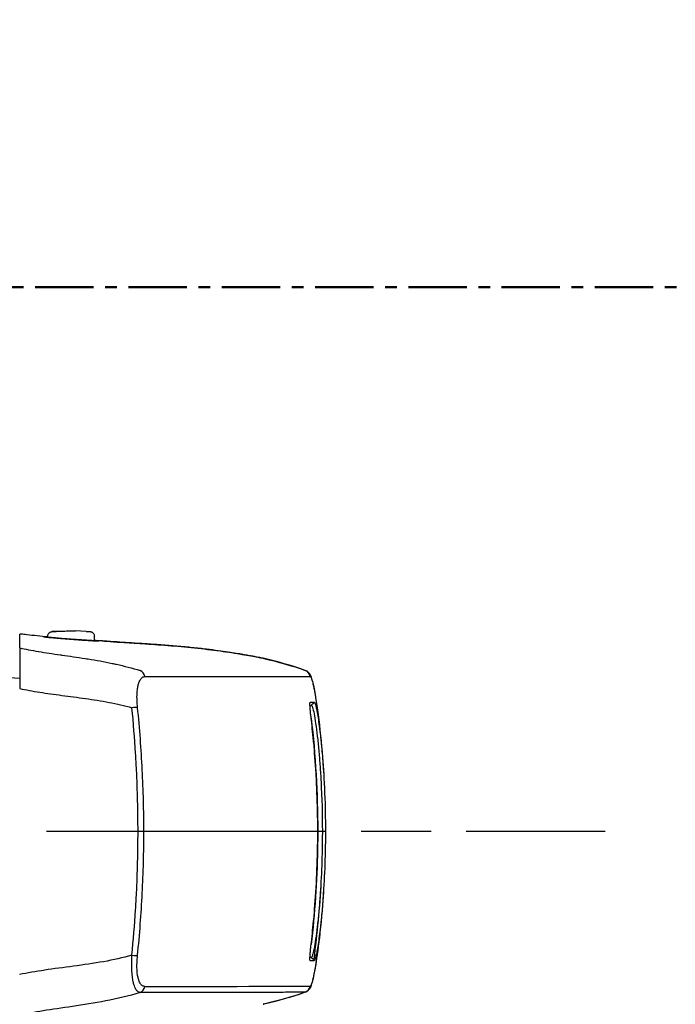
# Model space of a CAD drawing. Units: millimetres. Extents: x 0 to 4861, y 0 to 1680.
# Drawn here: x 3471 to 3513, y 599 to 662 of the extents above; entities that cross this region are included whole.
import ezdxf

# ---------------------------------------------------------------- set-up
doc = ezdxf.new("R2010")
doc.units = ezdxf.units.MM
doc.header["$LTSCALE"] = 6
for name, pattern in [('AM_ISO08W050', [18, 12, -1.5, 3, -1.5]), ('AM_ISO08W050x2', [9, 6, -0.75, 1.5, -0.75]), ('CENTER', [2, 1.25, -0.25, 0.25, -0.25])]:
    doc.linetypes.add(name, pattern=pattern)
for name, color, linetype, lineweight in [('AM_10', 7, 'AM_ISO08W050', 50), ('AM_5', 3, 'Continuous', 25), ('AM_7', 4, 'AM_ISO08W050', 25), ('ﾗｯﾁ', 6, 'Continuous', 25)]:
    doc.layers.add(name, color=color, linetype=linetype, lineweight=lineweight)
doc.styles.get("Standard").update_dxf_attribs({"font": 'ISOCP.SHX', "bigfont": 'EXTFONT.SHX'})
doc.dimstyles.new('AM_ISO$0', dxfattribs={"dimtxt": 3.5, "dimasz": 2.5, "dimexe": 1, "dimexo": 1, "dimgap": 1.5, "dimtad": 1, "dimdsep": 46, "dimtxsty": 'STANDARD', "dimblk": 'OPEN30', "dimcen": 0, "dimclrd": 3, "dimclre": 3, "dimclrt": 2, "dimadec": 0, "dimazin": 2, "dimtp": 0.1, "dimtm": 0.1, "dimtfac": 0.71, "dimtmove": 0, "dimatfit": 3, "dimldrblk": 'OPEN30', "dimfxl": 1, "dimlwd": -1, "dimlwe": -1, "dimarcsym": 0})

# ---------------------------------------------------------------- blocks, each defined once
blk = doc.blocks.new('*S75')
at = {"layer": 'AM_10', "color": 1, "linetype": 'CENTER', "ltscale": 0.5}
blk.add_line((3219.679, 644.848), (3519.679, 644.848), dxfattribs=at)
blk = doc.blocks.new('*S77')
at = {"layer": 'AM_10', "color": 1, "linetype": 'CENTER', "ltscale": 0.5}
blk.add_line((3219.679, 644.848), (3519.679, 644.848), dxfattribs=at)
blk = doc.blocks.new('_Open30')
at = {"color": 0, "linetype": 'ByBlock', "lineweight": -2}
for p, q in [((-1, 0.2679), (0, 0)), ((0, 0), (-1, -0.2679)), ((0, 0), (-1, 0))]:
    blk.add_line(p, q, dxfattribs=at)
blk = doc.blocks.new('*D44')
at = {"layer": 'AM_5', "color": 3}
for p, q in [((3466.129, 707.398), (3640.066, 707.398)), ((3634.066, 692.398), (3634.066, 597.298)), ((3466.129, 582.298), (3640.066, 582.298)), ((3634.066, 582.298), (3634.066, 382.348))]:
    blk.add_line(p, q, dxfattribs=at)
at = {"layer": 'Defpoints', "color": 0}
for p in [(3460.129, 707.398), (3460.129, 582.298), (3634.066, 582.298)]:
    blk.add_point(p, dxfattribs=at)
at = {"layer": 'AM_5', "color": 3, "xscale": 15, "yscale": 15, "zscale": 15}
for p, rotation in [((3634.066, 707.398), 90), ((3634.066, 582.298), 270)]:
    blk.add_blockref('_Open30', p, dxfattribs=dict(at, rotation=rotation))
at = {"layer": 'AM_5', "color": 2, "insert": (3614.563, 474.823), "char_height": 21, "attachment_point": 5, "rotation": 90}
blk.add_mtext('有効寸法 125.1', dxfattribs=at)
blk = doc.blocks.new('*S76')
at = {"layer": 'AM_10', "color": 1, "linetype": 'CENTER', "ltscale": 0.5}
blk.add_line((3219.679, 644.848), (3519.679, 644.848), dxfattribs=at)
blk = doc.blocks.new('*S78')
at = {"layer": 'AM_10', "color": 1, "linetype": 'CENTER', "ltscale": 0.5}
blk.add_line((3219.679, 644.848), (3519.679, 644.848), dxfattribs=at)

msp = doc.modelspace()

# ---------------------------------------------------------------- linework, layer by layer
at = {"layer": 'AM_7', "linetype": 'AM_ISO08W050x2', "ltscale": 0.5}
msp.add_line((3445.401, 609.848), (3508.345, 609.848), dxfattribs=at)
at = {"layer": 'ﾗｯﾁ'}
for p, q in [((3472.488, 622.328), (3472.488, 622.391)), ((3473.026, 622.706), (3473.698, 622.731)), ((3473.027, 622.706), (3473.699, 622.731)), ((3474.278, 622.73), (3473.592, 622.705)), ((3473.699, 622.731), (3474.278, 622.73)), ((3474.951, 622.705), (3474.279, 622.73)), ((3475.488, 622.101), (3475.488, 622.39)), ((3486.343, 620.972), (3486.339, 620.972)), ((3469.759, 619.768), (3470.684, 619.704)), ((3486.336, 598.725), (3486.34, 598.726))]:
    msp.add_line(p, q, dxfattribs=at)
for centre, start, end in [((3473.037, 622.407), 92.1128, 92.69471), ((3474.94, 622.406), 87.36047, 87.88931)]:
    msp.add_arc(centre, 0.3, start, end, dxfattribs=at)
for centre, major_axis, ratio, start_param, end_param in [((3472.205, 622.16), (0.199, -0.02), 0.999988, 1.456445, 1.570796), ((3473.037, 622.407), (-0.014, 0.3), 0.792582, 6.265826, 6.283194), ((3473.037, 622.407), (-0.011, 0.3), 0.322599, 6.271997, 6.283185), ((3475.767, 621.889), (-0.2, -0.013), 0.999987, 4.712389, 4.712886), ((3475.767, 621.889), (-0.2, 0.012), 0.999987, 4.712389, 4.829111), ((3479.282, 621.886), (-3.463, 0.215), 0.003587, 0.309811, 0.331692), ((3475.996, 621.886), (0.014, 0.199), 0.964401, 6.283167, 6.296728), ((3486.272, 620.782), (0.039, 0.196), 0.943241, 6.255007, 6.283182), ((3478.271, 619.713), (0, 0.5), 0.943007, 4.878425, 5.951266), ((3488.875, 619.727), (-0.003, 0.5), 0.999209, 4.87175, 5.938115), ((3488.888, 619.722), (0.302, 0.399), 0.998504, 6.283185, 6.299527), ((3488.888, 619.722), (0.302, 0.399), 0.998504, 5.526161, 6.283185), ((3488.904, 619.704), (0.408, 0.289), 0.996639, 5.831444, 6.283185), ((3300.348, 619.832), (189.169, -0.021), 0.000242, 5.943937, 6.243412), ((3490.498, 609.957), (-1.132, 9.852), 0.039522, 6.246366, 6.279036), ((3490.513, 609.624), (-1.148, 10.186), 0.039676, 6.211154, 6.244981), ((3300.348, 617.958), (189.251, -0.021), 0.000242, 6.232312, 6.243936), ((3300.348, 618.184), (189.422, -0.021), 0.000242, 6.217913, 6.243936), ((3489.552, 617.948), (-0.0135, 0.0991), 0.999255, 6.280508, 7.853982), ((3489.525, 618.147), (0.0138, -0.099), 0.999257, 6.277235, 7.853982), ((3477.799, 617.73), (0.497, 0.051), 0.106788, 0.349864, 1.350417), ((3489.327, 617.121), (0.0993, 0.0116), 0.06809, 0.000721, 0.069663), ((3489.325, 602.573), (0.0993, -0.0117), 0.068343, 6.213426, 6.283185), ((3477.797, 601.942), (0.497, -0.051), 0.1073, 4.932734, 5.933002), ((3300.346, 601.785), (189.251, -0.021), 0.000242, 6.232319, 6.243936), ((3300.346, 601.559), (189.422, -0.021), 0.000242, 6.217913, 6.243936), ((3489.55, 601.748), (-0.0135, -0.0991), 0.999261, 4.712389, 6.28605), ((3489.523, 601.55), (0.0138, 0.099), 0.999262, 4.712389, 6.288973), ((3478.268, 599.959), (0, -0.5), 0.943005, 0.330605, 1.403286), ((3300.346, 599.911), (189.169, -0.021), 0.000242, 5.943935, 6.243412), ((3488.872, 599.97), (0.003, -0.5), 0.999209, 0.33286, 1.399211), ((3488.886, 599.975), (0.298, -0.401), 0.998537, 6.283077, 6.299244), ((3489.389, 599.928), (0.0222, 0.0395), 0.314012, 3.778719, 4.412544)]:
    msp.add_ellipse(centre, major_axis=major_axis, ratio=ratio, start_param=start_param, end_param=end_param, dxfattribs=at)
for points, knots in [([(3470.684, 621.64), (3470.685, 621.883), (3470.686, 622.085), (3470.687, 622.377), (3470.688, 622.488), (3470.689, 622.532)], [0.000002, 0.000002, 0.000002, 0.000002, 2.701597, 2.701597, 5.22893, 5.22893, 5.22893, 5.22893]), ([(3471.137, 622.489), (3470.991, 622.505), (3470.881, 622.517), (3470.732, 622.532), (3470.693, 622.534), (3470.689, 622.532)], [-0.3385416, -0.3385416, -0.3385416, -0.3385416, -0.1677195, -0.1677195, -0.0000017, -0.0000017, -0.0000017, -0.0000017]), ([(3472.225, 622.359), (3472.225, 622.359), (3472.265, 622.357), (3472.391, 622.346), (3472.48, 622.338), (3472.488, 622.337)], [0, 0, 0, 0, 0.0833333, 0.1666667, 0.1757514, 0.1757514, 0.1757514, 0.1757514]), ([(3472.243, 622.356), (3472.243, 622.356), (3472.243, 622.356), (3472.243, 622.356), (3472.247, 622.355), (3472.266, 622.352), (3472.292, 622.349), (3472.382, 622.339), (3472.463, 622.331), (3472.673, 622.309), (3472.808, 622.296), (3473.111, 622.268), (3473.283, 622.253), (3473.642, 622.224), (3473.833, 622.209), (3474.21, 622.181), (3474.401, 622.168), (3474.758, 622.144), (3474.928, 622.134), (3475.228, 622.116), (3475.361, 622.108), (3475.573, 622.097), (3475.655, 622.093), (3475.726, 622.09), (3475.741, 622.089), (3475.756, 622.089), (3475.76, 622.089), (3475.761, 622.089), (3475.761, 622.089), (3475.761, 622.089)], [0.0356512, 0.0356512, 0.0356512, 0.0356512, 0.0360272, 0.0360272, 0.0485695, 0.0485695, 0.0804454, 0.0804454, 0.1322533, 0.1322533, 0.1884031, 0.1884031, 0.2450563, 0.2450563, 0.3017997, 0.3017997, 0.3585029, 0.3585029, 0.4151946, 0.4151946, 0.4718665, 0.4718665, 0.5284021, 0.5284021, 0.5503849, 0.5503849, 0.5629429, 0.5629429, 0.5633129, 0.5633129, 0.5633129, 0.5633129]), ([(3472.488, 622.391), (3472.488, 622.423), (3472.494, 622.456), (3472.514, 622.516), (3472.529, 622.545), (3472.568, 622.596), (3472.591, 622.619), (3472.63, 622.646), (3472.643, 622.653), (3472.668, 622.666), (3472.68, 622.671), (3472.699, 622.677), (3472.706, 622.679), (3472.722, 622.684), (3472.729, 622.685), (3472.741, 622.687), (3472.746, 622.688), (3472.757, 622.69), (3472.763, 622.69), (3472.783, 622.693), (3472.797, 622.694), (3472.862, 622.698), (3472.932, 622.702), (3473.023, 622.706)], [0, 0, 0, 0, 0.0096866, 0.0096866, 0.0192619, 0.0192619, 0.0288313, 0.0288313, 0.0334489, 0.0334489, 0.0374816, 0.0374816, 0.0401475, 0.0401475, 0.043669, 0.043669, 0.0470177, 0.0470177, 0.0528679, 0.0528679, 0.0703794, 0.0703794, 0.1150501, 0.1150501, 0.1150501, 0.1150501]), ([(3473.592, 622.705), (3473.546, 622.704), (3473.499, 622.703), (3473.451, 622.701), (3473.44, 622.701), (3473.429, 622.701), (3473.417, 622.7), (3473.366, 622.699), (3473.313, 622.698), (3473.261, 622.696), (3473.253, 622.696), (3473.244, 622.696), (3473.236, 622.696), (3473.182, 622.694), (3473.13, 622.693), (3473.081, 622.692), (3473.076, 622.692), (3473.072, 622.692), (3473.067, 622.692), (3473.017, 622.691), (3472.971, 622.69), (3472.932, 622.689), (3472.89, 622.689), (3472.855, 622.688), (3472.83, 622.688), (3472.806, 622.688), (3472.79, 622.689), (3472.783, 622.689), (3472.782, 622.69), (3472.782, 622.69), (3472.782, 622.69), (3472.776, 622.69), (3472.778, 622.691), (3472.787, 622.692), (3472.788, 622.692), (3472.789, 622.692), (3472.79, 622.693), (3472.801, 622.694), (3472.817, 622.695), (3472.838, 622.696), (3472.841, 622.697), (3472.845, 622.697), (3472.849, 622.697), (3472.871, 622.698), (3472.896, 622.7), (3472.923, 622.701), (3472.93, 622.702), (3472.937, 622.702), (3472.944, 622.702), (3472.97, 622.704), (3472.998, 622.705), (3473.027, 622.706)], [0, 0, 0, 0, 0.081232, 0.081232, 0.081232, 0.1, 0.1, 0.1, 0.186366, 0.186366, 0.186366, 0.2, 0.2, 0.2, 0.291259, 0.291259, 0.291259, 0.3, 0.3, 0.3, 0.396154, 0.396154, 0.396154, 0.5, 0.5, 0.5, 0.6, 0.6, 0.6, 0.605914, 0.605914, 0.605914, 0.7, 0.7, 0.7, 0.710818, 0.710818, 0.710818, 0.8, 0.8, 0.8, 0.815714, 0.815714, 0.815714, 0.9, 0.9, 0.9, 0.920881, 0.920881, 0.920881, 1, 1, 1, 1]), ([(3474.954, 622.705), (3475.035, 622.702), (3475.1, 622.698), (3475.167, 622.694), (3475.185, 622.693), (3475.207, 622.691), (3475.212, 622.69), (3475.224, 622.689), (3475.23, 622.688), (3475.244, 622.686), (3475.252, 622.684), (3475.269, 622.68), (3475.278, 622.677), (3475.298, 622.67), (3475.308, 622.666), (3475.334, 622.653), (3475.35, 622.644), (3475.387, 622.617), (3475.407, 622.598), (3475.443, 622.552), (3475.459, 622.524), (3475.481, 622.465), (3475.487, 622.432), (3475.488, 622.397), (3475.488, 622.394), (3475.488, 622.39)], [0, 0, 0, 0, 0.0397872, 0.0397872, 0.0598429, 0.0598429, 0.066402, 0.066402, 0.0713388, 0.0713388, 0.0750308, 0.0750308, 0.078308, 0.078308, 0.0817294, 0.0817294, 0.0872742, 0.0872742, 0.0954717, 0.0954717, 0.1048945, 0.1048945, 0.1144624, 0.1144624, 0.1155025, 0.1155025, 0.1155025, 0.1155025]), ([(3475.488, 622.111), (3475.507, 622.11), (3475.606, 622.103), (3475.738, 622.093), (3475.779, 622.089), (3475.779, 622.089)], [0.814833, 0.814833, 0.814833, 0.814833, 0.8333333, 0.9166667, 1, 1, 1, 1]), ([(3475.984, 622.087), (3475.982, 622.088), (3475.979, 622.088), (3475.977, 622.088), (3475.975, 622.088), (3475.973, 622.088), (3475.971, 622.088)], [0.0000041, 0.0000041, 0.0000041, 0.0000041, 0.5, 0.5, 0.5, 1, 1, 1, 1]), ([(3486.316, 620.977), (3486.279, 620.984), (3486.238, 620.992), (3486.192, 621.002), (3486.146, 621.011), (3486.095, 621.021), (3486.037, 621.032), (3485.98, 621.043), (3485.916, 621.056), (3485.845, 621.07), (3485.773, 621.084), (3485.694, 621.099), (3485.605, 621.115), (3485.516, 621.132), (3485.417, 621.15), (3485.307, 621.17), (3485.197, 621.19), (3485.074, 621.212), (3484.938, 621.235), (3484.802, 621.258), (3484.652, 621.283), (3484.485, 621.31), (3484.318, 621.336), (3484.136, 621.364), (3483.934, 621.394), (3483.733, 621.423), (3483.513, 621.454), (3483.271, 621.485), (3483.029, 621.517), (3482.764, 621.55), (3482.477, 621.582), (3482.19, 621.615), (3481.88, 621.648), (3481.554, 621.68), (3481.228, 621.712), (3480.887, 621.743), (3480.539, 621.772), (3480.192, 621.801), (3479.84, 621.829), (3479.5, 621.853), (3479.161, 621.878), (3478.834, 621.901), (3478.53, 621.921), (3478.226, 621.941), (3477.944, 621.959), (3477.681, 621.976), (3477.419, 621.993), (3477.176, 622.008), (3476.96, 622.022), (3476.744, 622.036), (3476.554, 622.048), (3476.395, 622.059), (3476.235, 622.07), (3476.105, 622.079), (3476.008, 622.086)], [0, 0, 0, 0, 0.0555556, 0.0555556, 0.0555556, 0.1111111, 0.1111111, 0.1111111, 0.1666667, 0.1666667, 0.1666667, 0.2222222, 0.2222222, 0.2222222, 0.2777778, 0.2777778, 0.2777778, 0.3333333, 0.3333333, 0.3333333, 0.3888889, 0.3888889, 0.3888889, 0.4444444, 0.4444444, 0.4444444, 0.5, 0.5, 0.5, 0.5555556, 0.5555556, 0.5555556, 0.6111111, 0.6111111, 0.6111111, 0.6666667, 0.6666667, 0.6666667, 0.7222222, 0.7222222, 0.7222222, 0.7777778, 0.7777778, 0.7777778, 0.8333333, 0.8333333, 0.8333333, 0.8888889, 0.8888889, 0.8888889, 0.9444444, 0.9444444, 0.9444444, 1, 1, 1, 1]), ([(3476.01, 622.086), (3476.161, 622.075), (3476.404, 622.058), (3477.036, 622.017), (3477.432, 621.992), (3478.328, 621.934), (3478.84, 621.901), (3479.913, 621.824), (3480.489, 621.779), (3481.633, 621.675), (3482.214, 621.615), (3483.313, 621.483), (3483.844, 621.409), (3484.789, 621.263), (3485.214, 621.188), (3485.878, 621.065), (3486.135, 621.013), (3486.311, 620.978)], [0, 0, 0, 0, 0.171889, 0.171889, 0.342615, 0.342615, 0.513855, 0.513855, 0.685818, 0.685818, 0.858362, 0.858362, 1.032306, 1.032306, 1.207402, 1.207402, 1.369649, 1.369649, 1.369649, 1.369649]), ([(3470.684, 621.64), (3470.684, 621.631), (3470.684, 621.567), (3470.684, 621.318), (3470.684, 621.122), (3470.684, 620.619), (3470.684, 620.318), (3470.684, 619.682), (3470.684, 619.359), (3470.684, 619.027)], [-0.4225453, -0.4225453, -0.4225453, -0.4225453, -0.3225449, -0.3225449, -0.2112656, -0.2112656, -0.1000083, -0.1000083, -0.0000033, -0.0000033, -0.0000033, -0.0000033]), ([(3470.684, 621.64), (3471.05, 621.561), (3471.446, 621.486), (3471.883, 621.413), (3471.891, 621.411), (3471.899, 621.41), (3471.906, 621.409), (3472.337, 621.337), (3472.806, 621.268), (3473.303, 621.196), (3473.335, 621.191), (3473.367, 621.187), (3473.398, 621.182), (3473.877, 621.114), (3474.38, 621.043), (3474.904, 620.961), (3474.964, 620.951), (3475.024, 620.942), (3475.084, 620.932), (3475.588, 620.852), (3476.108, 620.76), (3476.634, 620.649), (3476.724, 620.63), (3476.814, 620.611), (3476.904, 620.591), (3477.405, 620.479), (3477.913, 620.347), (3478.424, 620.186)], [0.0000014, 0.0000014, 0.0000014, 0.0000014, 0.2, 0.2, 0.2, 0.2035512, 0.2035512, 0.2035512, 0.4, 0.4, 0.4, 0.4124435, 0.4124435, 0.4124435, 0.6, 0.6, 0.6, 0.6213559, 0.6213559, 0.6213559, 0.8, 0.8, 0.8, 0.830406, 0.830406, 0.830406, 1, 1, 1, 1]), ([(3486.339, 620.972), (3486.335, 620.973), (3486.332, 620.974), (3486.328, 620.975), (3486.324, 620.975), (3486.32, 620.976), (3486.316, 620.977)], [0, 0, 0, 0, 0.5, 0.5, 0.5, 1, 1, 1, 1]), ([(3489.19, 620.12), (3489.237, 620.084), (3489.27, 620.048), (3489.301, 620.009), (3489.306, 620.001), (3489.312, 619.993)], [0, 0, 0, 0, 0.03062283, 0.03062283, 0.03871309, 0.03871309, 0.03871309, 0.03871309]), ([(3489.312, 619.993), (3489.356, 619.931), (3489.377, 619.884), (3489.441, 619.732), (3489.472, 619.624), (3489.56, 619.274), (3489.617, 618.998), (3489.78, 618.072), (3489.893, 617.281), (3489.994, 616.353)], [0, 0, 0, 0, 0.0642738, 0.0642738, 0.207642, 0.207642, 0.4236276, 0.4236276, 0.7911106, 0.7911106, 0.7911106, 0.7911106]), ([(3478.264, 617.796), (3478.247, 617.968), (3478.225, 618.287), (3478.227, 618.705), (3478.258, 619.038), (3478.308, 619.289), (3478.368, 619.472), (3478.433, 619.599), (3478.498, 619.686), (3478.562, 619.742), (3478.622, 619.775), (3478.68, 619.793), (3478.717, 619.796), (3478.736, 619.796)], [0.0000002, 0.0000002, 0.0000002, 0.0000002, 0.0909091, 0.1818182, 0.2727273, 0.3636364, 0.4545455, 0.5454545, 0.6363636, 0.7272727, 0.8181818, 0.9090909, 1, 1, 1, 1]), ([(3489.397, 619.787), (3489.404, 619.777), (3489.411, 619.763), (3489.419, 619.746), (3489.427, 619.729), (3489.436, 619.708), (3489.445, 619.684), (3489.453, 619.659), (3489.463, 619.63), (3489.473, 619.596), (3489.484, 619.561), (3489.495, 619.522), (3489.507, 619.475), (3489.519, 619.429), (3489.532, 619.376), (3489.546, 619.313), (3489.561, 619.251), (3489.576, 619.18), (3489.593, 619.097), (3489.611, 619.014), (3489.629, 618.919), (3489.65, 618.809), (3489.67, 618.699), (3489.692, 618.573), (3489.716, 618.428), (3489.74, 618.283), (3489.766, 618.119), (3489.794, 617.93), (3489.798, 617.903), (3489.802, 617.875), (3489.806, 617.846), (3489.831, 617.679), (3489.856, 617.496), (3489.882, 617.298), (3489.912, 617.066), (3489.943, 616.814), (3489.972, 616.551), (3489.98, 616.486), (3489.987, 616.42), (3489.994, 616.353)], [0, 0, 0, 0, 0.0555556, 0.0555556, 0.0555556, 0.1111111, 0.1111111, 0.1111111, 0.1666667, 0.1666667, 0.1666667, 0.2222222, 0.2222222, 0.2222222, 0.2777778, 0.2777778, 0.2777778, 0.3333333, 0.3333333, 0.3333333, 0.3888889, 0.3888889, 0.3888889, 0.4444444, 0.4444444, 0.4444444, 0.5, 0.5, 0.5, 0.5081401, 0.5081401, 0.5081401, 0.5555556, 0.5555556, 0.5555556, 0.6111111, 0.6111111, 0.6111111, 0.6248875, 0.6248875, 0.6248875, 0.6248875]), ([(3470.684, 619.027), (3471.089, 618.943), (3471.945, 618.789), (3473.39, 618.589), (3474.906, 618.394), (3476.443, 618.154), (3477.422, 617.93), (3477.902, 617.793)], [0.0000027, 0.0000027, 0.0000027, 0.0000027, 0.2, 0.4, 0.6, 0.8, 1, 1, 1, 1]), ([(3489.426, 617.133), (3489.415, 617.226), (3489.395, 617.405), (3489.371, 617.658), (3489.355, 617.873), (3489.348, 618.035), (3489.352, 618.137), (3489.361, 618.159), (3489.367, 618.159)], [0.000003, 0.000003, 0.000003, 0.000003, 0.1666667, 0.3333333, 0.5, 0.6666667, 0.8333333, 0.9999983, 0.9999983, 0.9999983, 0.9999983]), ([(3489.453, 617.935), (3489.472, 617.935), (3489.519, 617.843), (3489.611, 617.448), (3489.717, 616.809), (3489.824, 615.98), (3489.918, 615.069), (3489.995, 614.139), (3490.039, 613.466), (3490.058, 613.105), (3490.061, 613.065)], [0, 0, 0, 0, 0.05, 0.1, 0.15, 0.2, 0.25, 0.3, 0.35, 0.3562031, 0.3562031, 0.3562031, 0.3562031]), ([(3489.624, 618.16), (3489.632, 618.16), (3489.641, 618.153), (3489.651, 618.137), (3489.661, 618.121), (3489.672, 618.096), (3489.685, 618.058), (3489.698, 618.021), (3489.712, 617.971), (3489.728, 617.905), (3489.745, 617.84), (3489.763, 617.759), (3489.783, 617.656), (3489.803, 617.553), (3489.826, 617.427), (3489.851, 617.275), (3489.876, 617.123), (3489.902, 616.944), (3489.929, 616.749), (3489.956, 616.554), (3489.983, 616.342), (3490.008, 616.126), (3490.022, 616.006), (3490.036, 615.885), (3490.049, 615.765), (3490.059, 615.668), (3490.069, 615.572), (3490.078, 615.476), (3490.1, 615.263), (3490.119, 615.057), (3490.136, 614.857), (3490.154, 614.657), (3490.169, 614.463), (3490.183, 614.274), (3490.198, 614.085), (3490.21, 613.901), (3490.222, 613.719), (3490.226, 613.663), (3490.229, 613.607), (3490.233, 613.551)], [0, 0, 0, 0, 0.0294118, 0.0294118, 0.0294118, 0.0588235, 0.0588235, 0.0588235, 0.0882353, 0.0882353, 0.0882353, 0.1176471, 0.1176471, 0.1176471, 0.1470588, 0.1470588, 0.1470588, 0.1764706, 0.1764706, 0.1764706, 0.2058824, 0.2058824, 0.2058824, 0.2221601, 0.2221601, 0.2221601, 0.2352941, 0.2352941, 0.2352941, 0.2647059, 0.2647059, 0.2647059, 0.2941176, 0.2941176, 0.2941176, 0.3235294, 0.3235294, 0.3235294, 0.332603, 0.332603, 0.332603, 0.332603]), ([(3477.9, 601.878), (3477.997, 602.85), (3478.076, 603.821), (3478.136, 604.789), (3478.159, 605.15), (3478.179, 605.511), (3478.196, 605.871), (3478.261, 607.197), (3478.293, 608.516), (3478.293, 609.835), (3478.294, 611.155), (3478.262, 612.474), (3478.197, 613.8), (3478.18, 614.16), (3478.16, 614.521), (3478.137, 614.882), (3478.077, 615.85), (3477.999, 616.821), (3477.902, 617.793)], [0, 0, 0, 0, 0.1821191, 0.1821191, 0.1821191, 0.25, 0.25, 0.25, 0.5, 0.5, 0.5, 0.75, 0.75, 0.75, 0.8178852, 0.8178852, 0.8178852, 1, 1, 1, 1]), ([(3478.262, 601.875), (3478.399, 603.21), (3478.5, 604.543), (3478.567, 605.87), (3478.634, 607.196), (3478.667, 608.516), (3478.668, 609.835), (3478.668, 611.155), (3478.635, 612.474), (3478.568, 613.801), (3478.502, 615.128), (3478.401, 616.461), (3478.264, 617.796)], [0.0000003, 0.0000003, 0.0000003, 0.0000003, 0.25, 0.25, 0.25, 0.5, 0.5, 0.5, 0.75, 0.75, 0.75, 1, 1, 1, 1]), ([(3489.852, 609.848), (3489.852, 610.26), (3489.848, 610.671), (3489.84, 611.078), (3489.839, 611.101), (3489.839, 611.123), (3489.839, 611.146), (3489.822, 611.941), (3489.79, 612.718), (3489.748, 613.453), (3489.746, 613.489), (3489.744, 613.524), (3489.742, 613.559), (3489.699, 614.275), (3489.646, 614.948), (3489.592, 615.538), (3489.589, 615.579), (3489.585, 615.62), (3489.581, 615.66), (3489.528, 616.226), (3489.475, 616.712), (3489.426, 617.133)], [0.5003907, 0.5003907, 0.5003907, 0.5003907, 0.5714286, 0.5714286, 0.5714286, 0.5753834, 0.5753834, 0.5753834, 0.7142857, 0.7142857, 0.7142857, 0.7209599, 0.7209599, 0.7209599, 0.8571429, 0.8571429, 0.8571429, 0.8666701, 0.8666701, 0.8666701, 1, 1, 1, 1]), ([(3490.233, 613.551), (3490.282, 612.747), (3490.319, 611.866), (3490.341, 610.604), (3490.345, 610.227), (3490.345, 609.848)], [0, 0, 0, 0, 0.2695237, 0.2695237, 0.3822113, 0.3822113, 0.3822113, 0.3822113]), ([(3489.424, 602.561), (3489.476, 602.997), (3489.531, 603.504), (3489.586, 604.097), (3489.587, 604.115), (3489.589, 604.134), (3489.591, 604.152), (3489.647, 604.763), (3489.702, 605.463), (3489.745, 606.208), (3489.746, 606.216), (3489.746, 606.224), (3489.747, 606.232), (3489.79, 606.987), (3489.823, 607.788), (3489.839, 608.606), (3489.84, 608.613), (3489.84, 608.62), (3489.84, 608.626), (3489.84, 608.643), (3489.84, 608.659), (3489.841, 608.675), (3489.848, 609.062), (3489.852, 609.454), (3489.852, 609.848)], [0, 0, 0, 0, 0.1385593, 0.1385593, 0.1385593, 0.1428571, 0.1428571, 0.1428571, 0.2841922, 0.2841922, 0.2841922, 0.2857143, 0.2857143, 0.2857143, 0.4285714, 0.4285714, 0.4285714, 0.4297832, 0.4297832, 0.4297832, 0.4325895, 0.4325895, 0.4325895, 0.5001808, 0.5001808, 0.5001808, 0.5001808]), ([(3489.85, 609.848), (3489.849, 609.457), (3489.846, 609.066), (3489.838, 608.675), (3489.8, 606.627), (3489.662, 604.582), (3489.425, 602.562)], [0.7283746, 0.7283746, 0.7283746, 0.7283746, 0.8452137, 0.8452137, 0.8452137, 1.4570605, 1.4570605, 1.4570605, 1.4570605]), ([(3490.147, 609.848), (3490.147, 609.457), (3490.143, 609.066), (3490.135, 608.675), (3490.122, 607.991), (3490.096, 607.307), (3490.059, 606.624), (3489.969, 604.95), (3489.807, 603.282), (3489.597, 601.618)], [0.3216244, 0.3216244, 0.3216244, 0.3216244, 0.4389108, 0.4389108, 0.4389108, 0.6440506, 0.6440506, 0.6440506, 1.1469487, 1.1469487, 1.1469487, 1.1469487]), ([(3490.345, 609.848), (3490.345, 609.452), (3490.341, 609.061), (3490.333, 608.675), (3490.331, 608.544), (3490.328, 608.414), (3490.306, 607.546), (3490.274, 606.821), (3490.232, 606.148), (3490.232, 606.145), (3490.232, 606.142), (3490.231, 606.139)], [0.3827695, 0.3827695, 0.3827695, 0.3827695, 0.4993018, 0.4993018, 0.4993018, 0.5387124, 0.5387124, 0.7644672, 0.7644672, 0.7644672, 0.7654353, 0.7654353, 0.7654353, 0.7654353]), ([(3490.059, 606.624), (3490.058, 606.593), (3490.038, 606.236), (3489.994, 605.563), (3489.916, 604.62), (3489.821, 603.703), (3489.713, 602.877), (3489.608, 602.245), (3489.518, 601.855), (3489.471, 601.762), (3489.451, 601.762)], [0.6452346, 0.6452346, 0.6452346, 0.6452346, 0.65, 0.7, 0.75, 0.8, 0.85, 0.9, 0.95, 1, 1, 1, 1]), ([(3490.231, 606.139), (3490.228, 606.085), (3490.225, 606.031), (3490.221, 605.977), (3490.21, 605.802), (3490.197, 605.625), (3490.184, 605.445), (3490.17, 605.265), (3490.156, 605.082), (3490.14, 604.894), (3490.124, 604.706), (3490.106, 604.514), (3490.086, 604.316), (3490.074, 604.191), (3490.061, 604.063), (3490.047, 603.934), (3490.039, 603.861), (3490.031, 603.788), (3490.023, 603.714), (3490, 603.512), (3489.975, 603.309), (3489.95, 603.115), (3489.924, 602.921), (3489.898, 602.736), (3489.872, 602.57), (3489.847, 602.404), (3489.822, 602.257), (3489.799, 602.134), (3489.776, 602.012), (3489.755, 601.914), (3489.737, 601.836), (3489.719, 601.758), (3489.703, 601.699), (3489.689, 601.655), (3489.674, 601.611), (3489.662, 601.582), (3489.651, 601.563), (3489.64, 601.544), (3489.631, 601.536), (3489.622, 601.536)], [0.667392, 0.667392, 0.667392, 0.667392, 0.6764706, 0.6764706, 0.6764706, 0.7058824, 0.7058824, 0.7058824, 0.7352941, 0.7352941, 0.7352941, 0.7647059, 0.7647059, 0.7647059, 0.7834494, 0.7834494, 0.7834494, 0.7941176, 0.7941176, 0.7941176, 0.8235294, 0.8235294, 0.8235294, 0.8529412, 0.8529412, 0.8529412, 0.8823529, 0.8823529, 0.8823529, 0.9117647, 0.9117647, 0.9117647, 0.9411765, 0.9411765, 0.9411765, 0.9705882, 0.9705882, 0.9705882, 1, 1, 1, 1]), ([(3489.991, 603.334), (3489.901, 602.509), (3489.802, 601.794), (3489.618, 600.691), (3489.535, 600.296), (3489.421, 599.92), (3489.406, 599.841), (3489.311, 599.705)], [0, 0, 0, 0, 0.326901, 0.326901, 0.6487776, 0.6487776, 0.7891699, 0.7891699, 0.7891699, 0.7891699]), ([(3489.991, 603.334), (3489.986, 603.285), (3489.981, 603.236), (3489.975, 603.187), (3489.946, 602.925), (3489.915, 602.673), (3489.885, 602.44), (3489.858, 602.228), (3489.83, 602.031), (3489.805, 601.853), (3489.802, 601.836), (3489.8, 601.819), (3489.797, 601.802), (3489.769, 601.611), (3489.743, 601.443), (3489.718, 601.295), (3489.694, 601.147), (3489.671, 601.019), (3489.651, 600.906), (3489.63, 600.793), (3489.611, 600.696), (3489.593, 600.61), (3489.576, 600.525), (3489.56, 600.452), (3489.545, 600.388), (3489.53, 600.324), (3489.517, 600.27), (3489.505, 600.222), (3489.492, 600.175), (3489.481, 600.135), (3489.471, 600.1), (3489.46, 600.066), (3489.451, 600.037), (3489.442, 600.012), (3489.433, 599.987), (3489.424, 599.967), (3489.417, 599.95), (3489.409, 599.933), (3489.401, 599.92), (3489.394, 599.91)], [0.3785469, 0.3785469, 0.3785469, 0.3785469, 0.3888889, 0.3888889, 0.3888889, 0.4444444, 0.4444444, 0.4444444, 0.4950585, 0.4950585, 0.4950585, 0.5, 0.5, 0.5, 0.5555556, 0.5555556, 0.5555556, 0.6111111, 0.6111111, 0.6111111, 0.6666667, 0.6666667, 0.6666667, 0.7222222, 0.7222222, 0.7222222, 0.7777778, 0.7777778, 0.7777778, 0.8333333, 0.8333333, 0.8333333, 0.8888889, 0.8888889, 0.8888889, 0.9444444, 0.9444444, 0.9444444, 1, 1, 1, 1]), ([(3489.365, 601.535), (3489.359, 601.535), (3489.35, 601.558), (3489.347, 601.658), (3489.353, 601.821), (3489.369, 602.034), (3489.393, 602.287), (3489.413, 602.467), (3489.424, 602.561)], [0.0000061, 0.0000061, 0.0000061, 0.0000061, 0.1666667, 0.3333333, 0.5, 0.6666667, 0.8333333, 0.9999986, 0.9999986, 0.9999986, 0.9999986]), ([(3477.9, 601.878), (3477.309, 601.709), (3476.092, 601.446), (3474.133, 601.171), (3472.248, 600.926), (3471.179, 600.739), (3470.682, 600.636)], [0.0000004, 0.0000004, 0.0000004, 0.0000004, 0.25, 0.5, 0.75, 0.9999968, 0.9999968, 0.9999968, 0.9999968]), ([(3478.422, 599.486), (3478.404, 599.487), (3478.386, 599.491), (3478.367, 599.496), (3478.348, 599.502), (3478.33, 599.51), (3478.31, 599.521), (3478.291, 599.533), (3478.271, 599.547), (3478.25, 599.566), (3478.23, 599.585), (3478.209, 599.609), (3478.188, 599.638), (3478.166, 599.668), (3478.144, 599.704), (3478.122, 599.747), (3478.101, 599.791), (3478.078, 599.843), (3478.057, 599.906), (3478.035, 599.968), (3478.014, 600.041), (3477.995, 600.128), (3477.975, 600.215), (3477.956, 600.315), (3477.941, 600.431), (3477.925, 600.547), (3477.911, 600.68), (3477.902, 600.827), (3477.893, 600.975), (3477.888, 601.139), (3477.887, 601.315), (3477.887, 601.491), (3477.891, 601.68), (3477.9, 601.878)], [0.0000137, 0.0000137, 0.0000137, 0.0000137, 0.0909091, 0.0909091, 0.0909091, 0.1818182, 0.1818182, 0.1818182, 0.2727273, 0.2727273, 0.2727273, 0.3636364, 0.3636364, 0.3636364, 0.4545455, 0.4545455, 0.4545455, 0.5454545, 0.5454545, 0.5454545, 0.6363636, 0.6363636, 0.6363636, 0.7272727, 0.7272727, 0.7272727, 0.8181818, 0.8181818, 0.8181818, 0.9090909, 0.9090909, 0.9090909, 0.9999989, 0.9999989, 0.9999989, 0.9999989]), ([(3478.733, 599.876), (3478.715, 599.876), (3478.678, 599.879), (3478.62, 599.897), (3478.559, 599.93), (3478.495, 599.986), (3478.43, 600.073), (3478.365, 600.201), (3478.305, 600.384), (3478.255, 600.636), (3478.225, 600.969), (3478.223, 601.386), (3478.245, 601.704), (3478.262, 601.875)], [0.0000004, 0.0000004, 0.0000004, 0.0000004, 0.0909091, 0.1818182, 0.2727273, 0.3636364, 0.4545455, 0.5454545, 0.6363636, 0.7272727, 0.8181818, 0.9090909, 1, 1, 1, 1]), ([(3489.379, 599.892), (3489.376, 599.891), (3489.374, 599.889), (3489.372, 599.888), (3489.37, 599.888), (3489.367, 599.887), (3489.365, 599.887)], [0, 0, 0, 0, 0.5, 0.5, 0.5, 1, 1, 1, 1]), ([(3478.421, 599.486), (3477.681, 599.253), (3476.945, 599.08), (3476.216, 598.938), (3475.487, 598.796), (3474.764, 598.685), (3474.084, 598.585), (3473.403, 598.486), (3472.765, 598.396), (3472.197, 598.305), (3471.629, 598.214), (3471.131, 598.123), (3470.682, 598.025)], [0.0000028, 0.0000028, 0.0000028, 0.0000028, 0.25, 0.25, 0.25, 0.5, 0.5, 0.5, 0.75, 0.75, 0.75, 0.9999997, 0.9999997, 0.9999997, 0.9999997]), ([(3489.038, 599.498), (3488.946, 599.498), (3488.814, 599.497), (3488.658, 599.497), (3488.655, 599.497), (3488.652, 599.497), (3488.649, 599.497), (3488.491, 599.496), (3488.308, 599.496), (3488.109, 599.495), (3488.105, 599.495), (3488.102, 599.495), (3488.098, 599.495), (3487.898, 599.495), (3487.681, 599.495), (3487.451, 599.494), (3487.448, 599.494), (3487.445, 599.494), (3487.442, 599.494), (3487.211, 599.494), (3486.969, 599.493), (3486.72, 599.493), (3486.718, 599.493), (3486.715, 599.493), (3486.712, 599.493), (3486.463, 599.493), (3486.208, 599.492), (3485.953, 599.492), (3485.951, 599.492), (3485.949, 599.492), (3485.947, 599.492), (3485.691, 599.492), (3485.434, 599.491), (3485.178, 599.491), (3485.177, 599.491), (3485.176, 599.491), (3485.174, 599.491), (3484.918, 599.491), (3484.662, 599.491), (3484.407, 599.49), (3484.152, 599.49), (3483.898, 599.49), (3483.643, 599.49), (3483.389, 599.49), (3483.134, 599.489), (3482.882, 599.489), (3482.881, 599.489), (3482.88, 599.489), (3482.879, 599.489), (3482.628, 599.489), (3482.379, 599.489), (3482.137, 599.489), (3482.135, 599.489), (3482.133, 599.489), (3482.131, 599.489), (3481.89, 599.488), (3481.654, 599.488), (3481.424, 599.488), (3481.422, 599.488), (3481.419, 599.488), (3481.417, 599.488), (3481.188, 599.488), (3480.965, 599.488), (3480.748, 599.488), (3480.745, 599.488), (3480.743, 599.488), (3480.74, 599.488), (3480.524, 599.487), (3480.314, 599.487), (3480.111, 599.487), (3480.108, 599.487), (3480.105, 599.487), (3480.101, 599.487), (3479.899, 599.487), (3479.702, 599.487), (3479.512, 599.487), (3479.509, 599.487), (3479.505, 599.487), (3479.501, 599.487), (3479.312, 599.487), (3479.128, 599.487), (3478.95, 599.486), (3478.946, 599.486), (3478.942, 599.486), (3478.938, 599.486), (3478.76, 599.486), (3478.588, 599.486), (3478.422, 599.486)], [0, 0, 0, 0, 0.0612692, 0.0612692, 0.0612692, 0.0625, 0.0625, 0.0625, 0.1239516, 0.1239516, 0.1239516, 0.125, 0.125, 0.125, 0.1866401, 0.1866401, 0.1866401, 0.1875, 0.1875, 0.1875, 0.2493275, 0.2493275, 0.2493275, 0.25, 0.25, 0.25, 0.312012, 0.312012, 0.312012, 0.3125, 0.3125, 0.3125, 0.3746976, 0.3746976, 0.3746976, 0.375, 0.375, 0.375, 0.4373838, 0.4373838, 0.4373838, 0.5, 0.5, 0.5, 0.5625, 0.5625, 0.5625, 0.5627549, 0.5627549, 0.5627549, 0.625, 0.625, 0.625, 0.6254411, 0.6254411, 0.6254411, 0.6875, 0.6875, 0.6875, 0.6881279, 0.6881279, 0.6881279, 0.75, 0.75, 0.75, 0.7508135, 0.7508135, 0.7508135, 0.8125, 0.8125, 0.8125, 0.8134996, 0.8134996, 0.8134996, 0.875, 0.875, 0.875, 0.8761862, 0.8761862, 0.8761862, 0.9375, 0.9375, 0.9375, 0.9388703, 0.9388703, 0.9388703, 0.9999993, 0.9999993, 0.9999993, 0.9999993])]:
    msp.add_open_spline(points, degree=3, knots=knots, dxfattribs=at)
for points in [[(3472.488, 622.344), (3472.037, 622.387), (3471.586, 622.435), (3471.137, 622.489)], [(3475.779, 622.089), (3475.779, 622.088), (3475.738, 622.089), (3475.555, 622.097), (3475.262, 622.114), (3474.881, 622.136), (3474.438, 622.165), (3473.965, 622.199), (3473.498, 622.235), (3473.075, 622.271), (3472.717, 622.305), (3472.442, 622.332), (3472.266, 622.352), (3472.225, 622.358), (3472.225, 622.359)], [(3473.698, 622.731), (3473.698, 622.731), (3473.699, 622.731), (3473.699, 622.731)], [(3475.971, 622.088), (3475.81, 622.098), (3475.649, 622.108), (3475.488, 622.118)], [(3489.041, 620.198), (3488.154, 620.511), (3487.252, 620.765), (3486.339, 620.972)], [(3486.379, 620.964), (3486.367, 620.967), (3486.355, 620.969), (3486.343, 620.972)], [(3486.379, 620.964), (3487.281, 620.758), (3488.174, 620.505), (3489.047, 620.197)], [(3489.041, 620.198), (3489.043, 620.198), (3489.045, 620.198), (3489.047, 620.197)], [(3489.047, 620.197), (3489.1, 620.179), (3489.147, 620.152), (3489.184, 620.125)], [(3489.426, 617.132), (3489.709, 614.726), (3489.85, 612.287), (3489.849, 609.848)], [(3489.994, 616.353), (3489.994, 616.352), (3489.995, 616.351), (3489.995, 616.35)], [(3489.995, 616.35), (3490.096, 615.419), (3490.175, 614.485), (3490.233, 613.551)], [(3490.233, 613.551), (3490.233, 613.55), (3490.233, 613.55), (3490.233, 613.55)], [(3490.061, 613.065), (3490.118, 611.994), (3490.147, 610.921), (3490.147, 609.848)], [(3490.231, 606.139), (3490.173, 605.204), (3490.093, 604.27), (3489.992, 603.339)], [(3490.232, 606.148), (3490.232, 606.145), (3490.232, 606.142), (3490.231, 606.139)], [(3489.992, 603.339), (3489.992, 603.337), (3489.992, 603.336), (3489.991, 603.334)], [(3489.184, 599.574), (3489.147, 599.546), (3489.099, 599.519), (3489.045, 599.499)], [(3489.311, 599.705), (3489.285, 599.668), (3489.249, 599.624), (3489.191, 599.579)], [(3489.038, 599.498), (3488.151, 599.185), (3487.25, 598.932), (3486.336, 598.725)], [(3489.045, 599.499), (3488.171, 599.191), (3487.277, 598.939), (3486.374, 598.733)], [(3489.045, 599.499), (3489.043, 599.499), (3489.04, 599.498), (3489.038, 599.498)], [(3486.34, 598.726), (3486.352, 598.728), (3486.363, 598.73), (3486.374, 598.733)]]:
    msp.add_open_spline(points, degree=3, dxfattribs=at)

# ---------------------------------------------------------------- block references
at = {"layer": 'AM_10', "ltscale": 0.5}
for name in ['*S75', '*S76', '*S77', '*S78']:
    msp.add_blockref(name, (0, 0), dxfattribs=at)

# ---------------------------------------------------------------- dimensions: what is measured, and where the dimension line sits
at = {"layer": 'AM_5'}
dim = msp.add_linear_dim(base=(3634.066, 582.298), p1=(3460.129, 707.398), p2=(3460.129, 582.298), angle=90, text='有効寸法 <>', dimstyle='AM_ISO$0', override={"dimscale": 6}, dxfattribs=at)
dim.commit()
dim.dimension.update_dxf_attribs({"geometry": '*D44', "text_midpoint": (3634.066, 474.823), "dimtype": 160})

doc.saveas('drawing.dxf')
